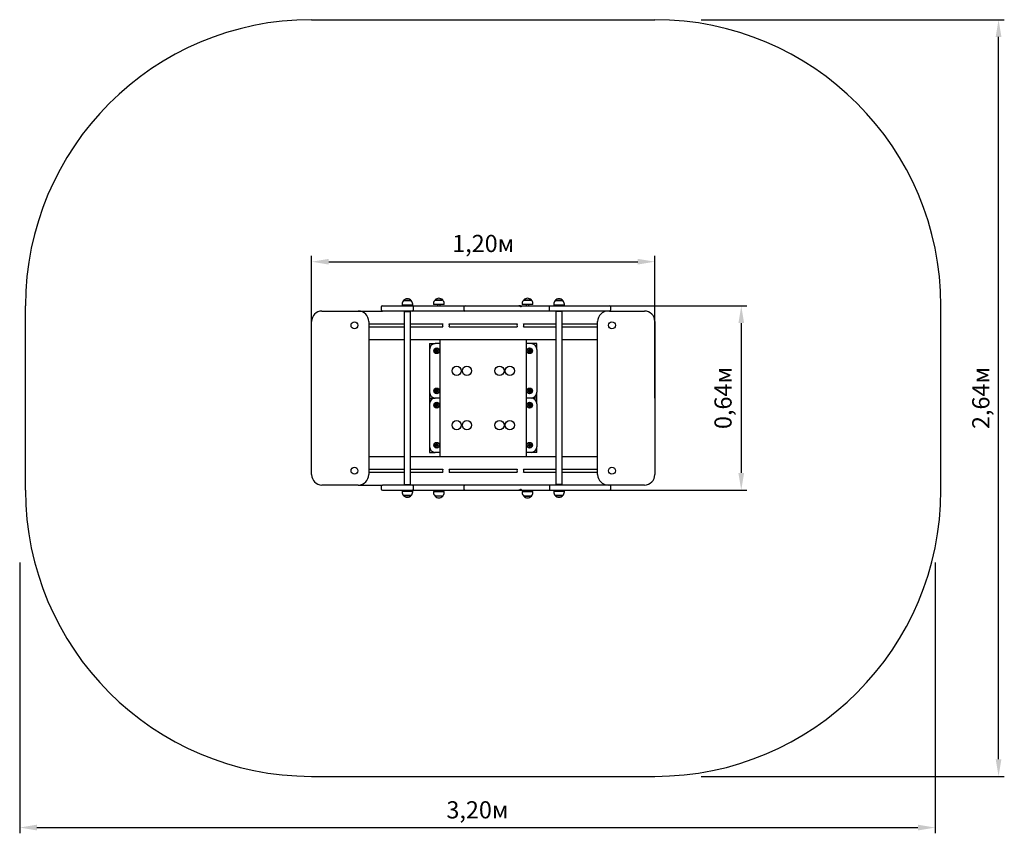
# Paper-space layout 'Основные габаритные размеры' of a CAD drawing. Units: millimetres. Extents: x 0.54 to 3.98, y 0.31 to 3.16.
import ezdxf

# ---------------------------------------------------------------- set-up
doc = ezdxf.new("R2010")
doc.units = ezdxf.units.MM
doc.header["$LTSCALE"] = 20
doc.header["$PDSIZE"] = -1
doc.linetypes.add('SLD-Сплошная', pattern=[0])
doc.styles.get("Standard").update_dxf_attribs({"font": 'isocpeui.ttf'})
doc.dimstyles.new('ISO-25', dxfattribs={"dimtxt": 2.5, "dimasz": 2.5, "dimexe": 1.25, "dimexo": 0.625, "dimtad": 1, "dimtxsty": 'Standard', "dimcen": 2.5, "dimadec": 0, "dimazin": 0, "dimtfac": 1, "dimtmove": 0, "dimatfit": 3, "dimfxl": 1, "dimarcsym": 0})

# ---------------------------------------------------------------- blocks, each defined once
blk = doc.blocks.new('_D_5')
at = {"color": 0, "lineweight": -2, "transparency": 16777216}
for p, q in [((0.5355, 1.2599), (0.5355, 0.3132)), ((3.7355, 1.2599), (3.7355, 0.3132)), ((0.5955, 0.3332), (3.6755, 0.3332))]:
    blk.add_line(p, q, dxfattribs=at)
at = {"color": 0, "transparency": 16777216}
for points in [[(0.5955, 0.3432), (0.5955, 0.3232), (0.5355, 0.3332)], [(3.6755, 0.3432), (3.6755, 0.3232), (3.7355, 0.3332)]]:
    blk.add_solid(points, dxfattribs=at)
at = {"layer": 'Defpoints', "color": 0, "transparency": 16777216}
for p in [(0.5355, 1.2599), (3.7355, 1.2599), (3.7355, 0.3332)]:
    blk.add_point(p, dxfattribs=at)
at = {"color": 0, "transparency": 16777216, "insert": (2.1355, 0.4252), "char_height": 0.06, "attachment_point": 2}
blk.add_mtext('3,20м', dxfattribs=at)
blk = doc.blocks.new('_D_6')
at = {"color": 0, "lineweight": -2, "transparency": 16777216}
for p, q in [((2.9172, 3.1562), (3.9772, 3.1562)), ((3.9572, 0.5722), (3.9572, 3.0962)), ((2.9172, 0.5122), (3.9772, 0.5122))]:
    blk.add_line(p, q, dxfattribs=at)
at = {"color": 0, "transparency": 16777216}
for points in [[(3.9472, 3.0962), (3.9672, 3.0962), (3.9572, 3.1562)], [(3.9472, 0.5722), (3.9672, 0.5722), (3.9572, 0.5122)]]:
    blk.add_solid(points, dxfattribs=at)
at = {"layer": 'Defpoints', "color": 0, "transparency": 16777216}
for p in [(2.9172, 3.1562), (3.9572, 3.1562), (2.9172, 0.5122)]:
    blk.add_point(p, dxfattribs=at)
at = {"color": 0, "transparency": 16777216, "insert": (3.8652, 1.8342), "char_height": 0.06, "attachment_point": 2, "rotation": 90}
blk.add_mtext('2,64м', dxfattribs=at)
blk = doc.blocks.new('*D10')
at = {"color": 0, "lineweight": -2, "transparency": 16777216}
for p, q in [((1.5557, 1.8342), (1.5557, 2.3305)), ((1.6157, 2.3105), (2.6957, 2.3105)), ((2.7557, 1.8342), (2.7557, 2.3305))]:
    blk.add_line(p, q, dxfattribs=at)
at = {"color": 0, "transparency": 16777216}
for points in [[(1.6157, 2.3205), (1.6157, 2.3005), (1.5557, 2.3105)], [(2.6957, 2.3205), (2.6957, 2.3005), (2.7557, 2.3105)]]:
    blk.add_solid(points, dxfattribs=at)
at = {"layer": 'Defpoints', "color": 0, "transparency": 16777216}
for p in [(2.7557, 2.3105), (1.5557, 1.8342), (2.7557, 1.8342)]:
    blk.add_point(p, dxfattribs=at)
at = {"color": 0, "transparency": 16777216, "insert": (2.1557, 2.3665), "char_height": 0.06, "attachment_point": 5}
blk.add_mtext('1,20м', dxfattribs=at)
blk = doc.blocks.new('*D11')
at = {"color": 0, "lineweight": -2, "transparency": 16777216}
for p, q in [((2.159, 2.1562), (3.0778, 2.1562)), ((3.0578, 2.0962), (3.0578, 1.5722)), ((2.159, 1.5122), (3.0778, 1.5122))]:
    blk.add_line(p, q, dxfattribs=at)
at = {"color": 0, "transparency": 16777216}
for points in [[(3.0478, 2.0962), (3.0678, 2.0962), (3.0578, 2.1562)], [(3.0478, 1.5722), (3.0678, 1.5722), (3.0578, 1.5122)]]:
    blk.add_solid(points, dxfattribs=at)
at = {"layer": 'Defpoints', "color": 0, "transparency": 16777216}
for p in [(2.159, 2.1562), (2.159, 1.5122), (3.0578, 1.5122)]:
    blk.add_point(p, dxfattribs=at)
at = {"color": 0, "transparency": 16777216, "insert": (3.0018, 1.8342), "char_height": 0.06, "attachment_point": 5, "rotation": 90}
blk.add_mtext('0,64м', dxfattribs=at)

psp = doc.layouts.new('Основные габаритные размеры')

# ---------------------------------------------------------------- linework, layer by layer
at = {"color": 251, "true_color": 0x636466}
psp.add_line((1.5557, 3.1562), (2.7557, 3.1562), dxfattribs=at)
at = {"color": 7, "linetype": 'SLD-Сплошная', "lineweight": 25}
for p, q in [((1.8773, 2.1747), (1.8793, 2.1747)), ((1.8947, 2.1747), (1.8773, 2.1747)), ((1.8793, 2.1747), (1.904, 2.1747)), ((1.904, 2.1747), (1.8947, 2.1747)), ((1.9873, 2.1767), (1.9907, 2.1767)), ((2.0115, 2.1767), (1.9873, 2.1767)), ((1.9907, 2.1767), (2.014, 2.1767)), ((2.014, 2.1767), (2.0115, 2.1767)), ((2.2973, 2.1767), (2.3007, 2.1767)), ((2.3215, 2.1767), (2.2973, 2.1767)), ((2.3007, 2.1767), (2.324, 2.1767)), ((2.324, 2.1767), (2.3215, 2.1767)), ((2.4073, 2.1747), (2.434, 2.1747)), ((2.434, 2.1747), (2.4073, 2.1747)), ((2.434, 2.1747), (2.434, 2.1747)), ((1.5922, 2.1382), (1.7192, 2.1382)), ((1.7192, 2.1382), (1.8039, 2.1382)), ((1.7989, 2.1512), (1.7989, 2.1432)), ((1.8039, 2.1562), (1.8059, 2.1562)), ((1.8059, 2.1382), (1.8039, 2.1382)), ((1.8059, 2.1562), (1.8175, 2.1562)), ((1.8175, 2.1382), (1.8059, 2.1382)), ((1.8175, 2.1562), (1.8366, 2.1562)), ((1.8366, 2.1382), (1.8175, 2.1382)), ((1.8366, 2.1562), (1.8757, 2.1562)), ((1.8757, 2.1382), (1.8366, 2.1382)), ((1.8721, 2.1622), (1.8721, 2.1592)), ((1.8963, 2.1592), (1.8721, 2.1592)), ((1.8757, 2.1562), (1.8823, 2.1562)), ((1.8823, 2.1382), (1.8757, 2.1382)), ((1.88, 2.1362), (1.88, 1.5322)), ((1.88, 2.1362), (1.9013, 2.1362)), ((1.8803, 2.1367), (1.8816, 2.1362)), ((1.8823, 2.1562), (1.9074, 2.1562)), ((1.9074, 2.1382), (1.8823, 2.1382)), ((1.8857, 2.1592), (1.8857, 2.1562)), ((1.8957, 2.1562), (1.8957, 2.1592)), ((1.9093, 2.1592), (1.8963, 2.1592)), ((1.8997, 2.1362), (1.901, 2.1367)), ((1.9013, 1.5322), (1.9013, 2.1362)), ((1.9074, 2.1562), (1.9076, 2.1562)), ((1.9076, 2.1382), (1.9074, 2.1382)), ((1.9076, 2.1562), (1.9078, 2.1562)), ((1.9078, 2.1382), (1.9076, 2.1382)), ((1.9078, 2.1562), (1.9272, 2.1562)), ((1.9272, 2.1382), (1.9078, 2.1382)), ((1.9093, 2.1592), (1.9093, 2.1622)), ((1.9126, 2.1432), (1.9126, 2.1512)), ((1.9272, 2.1562), (1.9719, 2.1562)), ((1.9719, 2.1382), (1.9272, 2.1382)), ((1.9719, 2.1562), (2.0054, 2.1562)), ((2.0054, 2.1382), (1.9719, 2.1382)), ((1.9821, 2.1642), (1.9821, 2.1612)), ((2.0158, 2.1612), (1.9821, 2.1612)), ((1.9957, 2.1612), (1.9957, 2.1562)), ((2.0054, 2.1562), (2.0918, 2.1562)), ((2.0918, 2.1382), (2.0054, 2.1382)), ((2.0057, 2.1562), (2.0057, 2.1612)), ((2.0193, 2.1612), (2.0158, 2.1612)), ((2.0193, 2.1612), (2.0193, 2.1642)), ((2.0882, 2.1512), (2.0882, 2.1432)), ((2.0918, 2.1562), (2.0932, 2.1562)), ((2.0932, 2.1382), (2.0918, 2.1382)), ((2.0932, 2.1562), (2.109, 2.1562)), ((2.109, 2.1382), (2.0932, 2.1382)), ((2.109, 2.1562), (2.159, 2.1562)), ((2.159, 2.1382), (2.109, 2.1382)), ((2.159, 2.1562), (2.1865, 2.1562)), ((2.1865, 2.1382), (2.159, 2.1382)), ((2.1865, 2.1562), (2.2097, 2.1562)), ((2.2097, 2.1382), (2.1865, 2.1382)), ((2.2097, 2.1562), (2.2412, 2.1562)), ((2.2412, 2.1382), (2.2097, 2.1382)), ((2.2412, 2.1562), (2.2798, 2.1562)), ((2.2798, 2.1382), (2.2412, 2.1382)), ((2.2798, 2.1562), (2.2805, 2.1562)), ((2.2936, 2.1382), (2.2798, 2.1382)), ((2.2832, 2.1562), (2.2806, 2.1562)), ((2.2832, 2.1562), (2.2936, 2.1562)), ((2.2921, 2.1642), (2.2921, 2.1612)), ((2.3258, 2.1612), (2.2921, 2.1612)), ((2.2936, 2.1562), (2.334, 2.1562)), ((2.334, 2.1382), (2.2936, 2.1382)), ((2.3057, 2.1612), (2.3057, 2.1562)), ((2.3157, 2.1562), (2.3157, 2.1612)), ((2.3293, 2.1612), (2.3258, 2.1612)), ((2.3293, 2.1612), (2.3293, 2.1642)), ((2.334, 2.1562), (2.3877, 2.1562)), ((2.3877, 2.1382), (2.334, 2.1382)), ((2.387, 2.1432), (2.387, 2.1512)), ((2.3877, 2.1562), (2.5008, 2.1562)), ((2.5008, 2.1382), (2.3877, 2.1382)), ((2.4021, 2.1622), (2.4021, 2.1592)), ((2.4393, 2.1592), (2.4021, 2.1592)), ((2.41, 2.1362), (2.41, 1.5322)), ((2.4313, 2.1362), (2.41, 2.1362)), ((2.4103, 2.1367), (2.4116, 2.1362)), ((2.4157, 2.1592), (2.4157, 2.1562)), ((2.4257, 2.1562), (2.4257, 2.1592)), ((2.4297, 2.1362), (2.431, 2.1367)), ((2.4313, 1.5322), (2.4313, 2.1362)), ((2.4393, 2.1592), (2.4393, 2.1622)), ((2.5008, 2.1562), (2.5633, 2.1562)), ((2.5633, 2.1382), (2.5008, 2.1382)), ((2.5633, 2.1562), (2.5969, 2.1562)), ((2.5969, 2.1382), (2.5633, 2.1382)), ((2.5969, 2.1382), (2.7192, 2.1382)), ((2.6019, 2.1432), (2.6019, 2.1512)), ((1.5557, 1.5667), (1.5557, 2.1017)), ((1.7557, 2.1017), (1.7557, 1.5667)), ((2.5557, 1.5667), (2.5557, 2.1017)), ((2.7557, 2.1017), (2.7557, 1.5667)), ((1.7557, 2.0932), (1.88, 2.0932)), ((1.7557, 2.0832), (1.88, 2.0832)), ((1.9013, 2.0932), (2.0147, 2.0932)), ((1.9013, 2.0832), (2.0147, 2.0832)), ((2.0367, 2.0929), (2.0365, 2.0933)), ((2.0366, 2.0932), (2.2747, 2.0932)), ((2.0366, 2.0832), (2.2747, 2.0832)), ((2.2966, 2.0932), (2.41, 2.0932)), ((2.2966, 2.0832), (2.41, 2.0832)), ((2.4313, 2.0932), (2.5557, 2.0932)), ((2.4313, 2.0832), (2.5557, 2.0832)), ((1.7557, 2.0382), (1.88, 2.0382)), ((1.9013, 2.0382), (2.41, 2.0382)), ((2.0057, 1.6302), (2.0057, 2.0382)), ((2.3057, 2.0382), (2.3057, 1.6302)), ((2.4313, 2.0382), (2.5557, 2.0382)), ((1.9683, 2.0242), (1.9883, 2.0242)), ((1.9683, 2.0242), (1.9683, 2.0042)), ((1.9683, 2.0042), (1.9683, 1.8542)), ((2.0057, 2.0242), (1.9883, 2.0242)), ((1.9903, 2.0009), (1.9933, 2.0027)), ((1.9903, 1.9975), (1.9903, 2.0009)), ((1.9933, 1.9957), (1.9903, 1.9975)), ((1.9933, 2.0027), (1.9963, 2.0009)), ((1.9963, 1.9975), (1.9933, 1.9957)), ((1.9963, 2.0009), (1.9963, 1.9975)), ((2.323, 2.0242), (2.3057, 2.0242)), ((2.315, 2.0009), (2.318, 2.0027)), ((2.315, 1.9975), (2.315, 2.0009)), ((2.318, 1.9957), (2.315, 1.9975)), ((2.318, 2.0027), (2.321, 2.0009)), ((2.321, 1.9975), (2.318, 1.9957)), ((2.321, 2.0009), (2.321, 1.9975)), ((2.343, 2.0242), (2.323, 2.0242)), ((2.343, 2.0042), (2.343, 2.0242)), ((2.343, 2.0042), (2.343, 1.8542)), ((1.9903, 1.8609), (1.9933, 1.8627)), ((1.9903, 1.8575), (1.9903, 1.8609)), ((1.9933, 1.8627), (1.9963, 1.8609)), ((1.9963, 1.8609), (1.9963, 1.8575)), ((2.315, 1.8609), (2.318, 1.8627)), ((2.315, 1.8575), (2.315, 1.8609)), ((2.318, 1.8627), (2.321, 1.8609)), ((2.321, 1.8609), (2.321, 1.8575)), ((1.9683, 1.8542), (1.9683, 1.8342)), ((1.9683, 1.8342), (1.9883, 1.8342)), ((1.9683, 1.8342), (1.9683, 1.8142)), ((2.0057, 1.8342), (1.9883, 1.8342)), ((1.9933, 1.8557), (1.9903, 1.8575)), ((1.9963, 1.8575), (1.9933, 1.8557)), ((2.323, 1.8342), (2.3057, 1.8342)), ((2.318, 1.8557), (2.315, 1.8575)), ((2.321, 1.8575), (2.318, 1.8557)), ((2.343, 1.8342), (2.323, 1.8342)), ((2.343, 1.8342), (2.343, 1.8542)), ((2.343, 1.8142), (2.343, 1.8342)), ((1.9683, 1.8142), (1.9683, 1.6642)), ((1.9903, 1.8109), (1.9933, 1.8127)), ((1.9903, 1.8075), (1.9903, 1.8109)), ((1.9933, 1.8057), (1.9903, 1.8075)), ((1.9933, 1.8127), (1.9963, 1.8109)), ((1.9963, 1.8075), (1.9933, 1.8057)), ((1.9963, 1.8109), (1.9963, 1.8075)), ((2.315, 1.8109), (2.318, 1.8127)), ((2.315, 1.8075), (2.315, 1.8109)), ((2.318, 1.8057), (2.315, 1.8075)), ((2.318, 1.8127), (2.321, 1.8109)), ((2.321, 1.8075), (2.318, 1.8057)), ((2.321, 1.8109), (2.321, 1.8075)), ((2.343, 1.8142), (2.343, 1.6642)), ((1.9683, 1.6642), (1.9683, 1.6442)), ((1.9903, 1.6709), (1.9933, 1.6727)), ((1.9903, 1.6675), (1.9903, 1.6709)), ((1.9933, 1.6657), (1.9903, 1.6675)), ((1.9933, 1.6727), (1.9963, 1.6709)), ((1.9963, 1.6675), (1.9933, 1.6657)), ((1.9963, 1.6709), (1.9963, 1.6675)), ((2.315, 1.6709), (2.318, 1.6727)), ((2.315, 1.6675), (2.315, 1.6709)), ((2.318, 1.6657), (2.315, 1.6675)), ((2.318, 1.6727), (2.321, 1.6709)), ((2.321, 1.6675), (2.318, 1.6657)), ((2.321, 1.6709), (2.321, 1.6675)), ((2.343, 1.6442), (2.343, 1.6642)), ((1.7557, 1.6302), (1.88, 1.6302)), ((1.9013, 1.6302), (2.41, 1.6302)), ((1.9683, 1.6442), (1.9883, 1.6442)), ((2.0057, 1.6442), (1.9883, 1.6442)), ((2.323, 1.6442), (2.3057, 1.6442)), ((2.343, 1.6442), (2.323, 1.6442)), ((2.4313, 1.6302), (2.5557, 1.6302)), ((1.7557, 1.5852), (1.88, 1.5852)), ((1.9013, 1.5852), (2.0147, 1.5852)), ((2.0148, 1.5853), (2.0146, 1.5849)), ((2.0366, 1.5852), (2.2747, 1.5852)), ((2.2966, 1.5852), (2.41, 1.5852)), ((2.4313, 1.5852), (2.5557, 1.5852)), ((1.7557, 1.5752), (1.88, 1.5752)), ((1.9013, 1.5752), (2.0147, 1.5752)), ((2.0366, 1.5752), (2.2747, 1.5752)), ((2.2966, 1.5752), (2.41, 1.5752)), ((2.4313, 1.5752), (2.5557, 1.5752)), ((1.7192, 1.5302), (1.5922, 1.5302)), ((1.7192, 1.5302), (1.8039, 1.5302)), ((1.7989, 1.5252), (1.7989, 1.5172)), ((1.8059, 1.5302), (1.8039, 1.5302)), ((1.8175, 1.5302), (1.8059, 1.5302)), ((1.8366, 1.5302), (1.8175, 1.5302)), ((1.8757, 1.5302), (1.8366, 1.5302)), ((1.8823, 1.5302), (1.8757, 1.5302)), ((1.88, 1.5322), (1.9013, 1.5322)), ((1.8816, 1.5322), (1.8803, 1.5317)), ((1.9074, 1.5302), (1.8823, 1.5302)), ((1.901, 1.5317), (1.8997, 1.5322)), ((1.9076, 1.5302), (1.9074, 1.5302)), ((1.9078, 1.5302), (1.9076, 1.5302)), ((1.9272, 1.5302), (1.9078, 1.5302)), ((1.9126, 1.5172), (1.9126, 1.5252)), ((1.9719, 1.5302), (1.9272, 1.5302)), ((2.0054, 1.5302), (1.9719, 1.5302)), ((2.0918, 1.5302), (2.0054, 1.5302)), ((2.0882, 1.5252), (2.0882, 1.5172)), ((2.0932, 1.5302), (2.0918, 1.5302)), ((2.109, 1.5302), (2.0932, 1.5302)), ((2.159, 1.5302), (2.109, 1.5302)), ((2.1865, 1.5302), (2.159, 1.5302)), ((2.2097, 1.5302), (2.1865, 1.5302)), ((2.2412, 1.5302), (2.2097, 1.5302)), ((2.2798, 1.5302), (2.2412, 1.5302)), ((2.2936, 1.5302), (2.2798, 1.5302)), ((2.334, 1.5302), (2.2936, 1.5302)), ((2.3877, 1.5302), (2.334, 1.5302)), ((2.387, 1.5252), (2.387, 1.5172)), ((2.5008, 1.5302), (2.3877, 1.5302)), ((2.4313, 1.5322), (2.41, 1.5322)), ((2.4116, 1.5322), (2.4103, 1.5317)), ((2.431, 1.5317), (2.4297, 1.5322)), ((2.5633, 1.5302), (2.5008, 1.5302)), ((2.5969, 1.5302), (2.5633, 1.5302)), ((2.7192, 1.5302), (2.5969, 1.5302)), ((2.6019, 1.5172), (2.6019, 1.5252)), ((1.8039, 1.5122), (1.8059, 1.5122)), ((1.8059, 1.5122), (1.8175, 1.5122)), ((1.8175, 1.5122), (1.8366, 1.5122)), ((1.8366, 1.5122), (1.8757, 1.5122)), ((1.8721, 1.5092), (1.8721, 1.5062)), ((1.8721, 1.5092), (1.9093, 1.5092)), ((1.8757, 1.5122), (1.8823, 1.5122)), ((1.8773, 1.4937), (1.8773, 1.4937)), ((1.904, 1.4937), (1.8773, 1.4937)), ((1.8773, 1.4937), (1.904, 1.4937)), ((1.8823, 1.5122), (1.9074, 1.5122)), ((1.8857, 1.5122), (1.8857, 1.5092)), ((1.8957, 1.5092), (1.8957, 1.5122)), ((1.9074, 1.5122), (1.9076, 1.5122)), ((1.9076, 1.5122), (1.9078, 1.5122)), ((1.9078, 1.5122), (1.9272, 1.5122)), ((1.9093, 1.5062), (1.9093, 1.5092)), ((1.9272, 1.5122), (1.9719, 1.5122)), ((1.9719, 1.5122), (2.0054, 1.5122)), ((1.9821, 1.5072), (1.9821, 1.5042)), ((1.9821, 1.5072), (2.0193, 1.5072)), ((2.014, 1.4917), (1.9873, 1.4917)), ((1.9957, 1.5122), (1.9957, 1.5072)), ((2.0054, 1.5122), (2.0918, 1.5122)), ((2.0057, 1.5072), (2.0057, 1.5122)), ((2.0193, 1.5042), (2.0193, 1.5072)), ((2.0918, 1.5122), (2.0932, 1.5122)), ((2.0932, 1.5122), (2.109, 1.5122)), ((2.109, 1.5122), (2.159, 1.5122)), ((2.159, 1.5122), (2.1865, 1.5122)), ((2.1865, 1.5122), (2.2097, 1.5122)), ((2.2097, 1.5122), (2.2412, 1.5122)), ((2.2412, 1.5122), (2.2798, 1.5122)), ((2.2798, 1.5122), (2.2805, 1.5122)), ((2.2832, 1.5122), (2.2806, 1.5122)), ((2.2832, 1.5122), (2.2936, 1.5122)), ((2.2921, 1.5072), (2.2921, 1.5042)), ((2.2921, 1.5072), (2.2956, 1.5072)), ((2.2936, 1.5122), (2.334, 1.5122)), ((2.2956, 1.5072), (2.3293, 1.5072)), ((2.3206, 1.4917), (2.2973, 1.4917)), ((2.2973, 1.4917), (2.2998, 1.4917)), ((2.2998, 1.4917), (2.324, 1.4917)), ((2.3057, 1.5122), (2.3057, 1.5072)), ((2.3157, 1.5072), (2.3157, 1.5122)), ((2.324, 1.4917), (2.3206, 1.4917)), ((2.3293, 1.5042), (2.3293, 1.5072)), ((2.334, 1.5122), (2.3877, 1.5122)), ((2.3877, 1.5122), (2.5008, 1.5122)), ((2.4021, 1.5092), (2.4021, 1.5062)), ((2.4021, 1.5092), (2.415, 1.5092)), ((2.432, 1.4937), (2.4073, 1.4937)), ((2.4073, 1.4937), (2.4166, 1.4937)), ((2.415, 1.5092), (2.4393, 1.5092)), ((2.4157, 1.5122), (2.4157, 1.5092)), ((2.4166, 1.4937), (2.434, 1.4937)), ((2.4257, 1.5092), (2.4257, 1.5122)), ((2.434, 1.4937), (2.432, 1.4937)), ((2.4393, 1.5062), (2.4393, 1.5092)), ((2.5008, 1.5122), (2.5633, 1.5122)), ((2.5633, 1.5122), (2.5969, 1.5122))]:
    psp.add_line(p, q, dxfattribs=at)
at = {"color": 251, "linetype": 'SLD-Сплошная', "true_color": 0x636466}
for p, q in [((0.5557, 1.5122), (0.5557, 2.1562)), ((3.7557, 1.5122), (3.7557, 2.1562)), ((1.5557, 0.5122), (2.7557, 0.5122))]:
    psp.add_line(p, q, dxfattribs=at)
at = {"color": 7, "linetype": 'SLD-Сплошная', "lineweight": 25, "flags": 128}
for points in [[(2.2885, 2.1538), (2.2883, 2.1535), (2.288, 2.1534), (2.2875, 2.1532), (2.2869, 2.1532), (2.2864, 2.1534), (2.2857, 2.1538), (2.2851, 2.1543), (2.2844, 2.1548), (2.2836, 2.1553), (2.2827, 2.1557), (2.2818, 2.156), (2.2808, 2.1562), (2.2805, 2.1562)], [(2.2885, 2.1538), (2.2883, 2.1546), (2.2883, 2.1547)], [(2.387, 2.1512), (2.387, 2.152), (2.387, 2.1528), (2.3871, 2.1536), (2.3871, 2.1543), (2.3872, 2.1549), (2.3873, 2.1554), (2.3874, 2.1558), (2.3875, 2.1561), (2.3877, 2.1562), (2.3877, 2.1562)], [(2.3877, 2.1382), (2.3877, 2.1382), (2.3875, 2.1383), (2.3874, 2.1386), (2.3873, 2.139), (2.3872, 2.1395), (2.3871, 2.1401), (2.3871, 2.1408), (2.387, 2.1415), (2.387, 2.1423), (2.387, 2.1432)], [(2.4127, 2.1362), (2.4127, 2.1362), (2.4128, 2.1362)], [(2.4285, 2.1362), (2.4286, 2.1362), (2.4286, 2.1362)], [(1.8828, 1.5322), (1.8827, 1.5321), (1.8827, 1.5321)], [(1.8986, 1.5321), (1.8986, 1.5321), (1.8985, 1.5322)], [(2.2885, 1.5146), (2.2883, 1.5148), (2.288, 1.515), (2.2875, 1.5152), (2.2869, 1.5152), (2.2864, 1.515), (2.2857, 1.5146), (2.2851, 1.5141), (2.2844, 1.5136), (2.2836, 1.5131), (2.2827, 1.5126), (2.2818, 1.5123), (2.2808, 1.5122), (2.2805, 1.5122)], [(2.2885, 1.5146), (2.2883, 1.5138), (2.2883, 1.5137)], [(2.3877, 1.5302), (2.3877, 1.5302), (2.3875, 1.5301), (2.3874, 1.5298), (2.3873, 1.5294), (2.3872, 1.5289), (2.3871, 1.5283), (2.3871, 1.5276), (2.387, 1.5268), (2.387, 1.526), (2.387, 1.5252)], [(2.387, 1.5172), (2.387, 1.5164), (2.387, 1.5155), (2.3871, 1.5148), (2.3871, 1.5141), (2.3872, 1.5135), (2.3873, 1.513), (2.3874, 1.5126), (2.3875, 1.5123), (2.3877, 1.5122), (2.3877, 1.5122)]]:
    psp.add_lwpolyline(points, dxfattribs=at)
at = {"color": 7, "linetype": 'SLD-Сплошная', "lineweight": 25}
for centre, radius in [((1.7057, 2.0882), 0.012), ((2.6057, 2.0882), 0.012), ((1.9933, 1.9992), 0.01), ((1.9933, 1.9992), 0.00875), ((1.9933, 1.9992), 0.00438), ((2.318, 1.9992), 0.01), ((2.318, 1.9992), 0.00875), ((2.318, 1.9992), 0.00438), ((2.0627, 1.9292), 0.016), ((2.0987, 1.9292), 0.016), ((2.2127, 1.9292), 0.016), ((2.2487, 1.9292), 0.016), ((1.9933, 1.8592), 0.01), ((1.9933, 1.8592), 0.00875), ((1.9933, 1.8592), 0.00437), ((2.318, 1.8592), 0.01), ((2.318, 1.8592), 0.00875), ((2.318, 1.8592), 0.00438), ((1.9933, 1.8092), 0.01), ((1.9933, 1.8092), 0.00875), ((1.9933, 1.8092), 0.00438), ((2.318, 1.8092), 0.01), ((2.318, 1.8092), 0.00875), ((2.318, 1.8092), 0.00438), ((2.0627, 1.7392), 0.016), ((2.0987, 1.7392), 0.016), ((2.2127, 1.7392), 0.016), ((2.2487, 1.7392), 0.016), ((1.9933, 1.6692), 0.01), ((1.9933, 1.6692), 0.00875), ((1.9933, 1.6692), 0.00437), ((2.318, 1.6692), 0.01), ((2.318, 1.6692), 0.00875), ((2.318, 1.6692), 0.00438), ((1.7057, 1.5802), 0.012), ((2.6057, 1.5802), 0.012)]:
    psp.add_circle(centre, radius, dxfattribs=at)
at = {"color": 251, "linetype": 'SLD-Сплошная', "true_color": 0x636466}
for centre, start, end in [((1.5557, 2.1562), 90, 180), ((1.5557, 1.5122), 180, 270), ((2.7557, 1.5122), 270, 0)]:
    psp.add_arc(centre, 1, start, end, dxfattribs=at)
at = {"color": 251, "true_color": 0x636466}
psp.add_arc((2.7557, 2.1562), 1, 0, 90, dxfattribs=at)
at = {"color": 7, "linetype": 'SLD-Сплошная', "lineweight": 25}
for centre, radius, start, end in [((1.8896, 2.1622), 0.0175, 134.4352, 180), ((1.8907, 2.1634), 0.0175, 40.3062, 139.6938), ((1.8918, 2.1622), 0.0175, 0, 45.5648), ((1.9996, 2.1642), 0.0175, 134.4352, 180), ((2.0007, 2.1654), 0.0175, 40.3062, 139.6938), ((2.0018, 2.1642), 0.0175, 0, 45.5648), ((2.3096, 2.1642), 0.0175, 134.4352, 180), ((2.3107, 2.1654), 0.0175, 40.3062, 139.6938), ((2.3118, 2.1642), 0.0175, 0, 45.5648), ((2.4196, 2.1622), 0.0175, 134.4352, 180), ((2.4207, 2.1634), 0.0175, 40.3062, 139.6938), ((2.4218, 2.1622), 0.0175, 0, 45.5648), ((1.5922, 2.1017), 0.0365, 90, 180), ((1.7192, 2.1017), 0.0365, 360, 90), ((1.8039, 2.1512), 0.005, 90, 180), ((1.8039, 2.1432), 0.005, 180, 270), ((1.8805, 2.1374), 0.000773, 90, 250), ((1.9008, 2.1374), 0.000773, 290, 90), ((1.9076, 2.1512), 0.005, 0, 90), ((1.9076, 2.1432), 0.005, 270, 0), ((2.0932, 2.1512), 0.005, 90, 180), ((2.0932, 2.1432), 0.005, 180, 270), ((2.2837, 2.1486), 0.00764, 52.8185, 93.3177), ((2.2922, 2.1554), 0.00401, 191.2049, 203.9034), ((2.4105, 2.1374), 0.000773, 90, 250), ((2.4308, 2.1374), 0.000773, 290, 90), ((2.5922, 2.1017), 0.0365, 90, 180), ((2.5969, 2.1512), 0.005, 0, 90), ((2.5969, 2.1432), 0.005, 270, 0), ((2.7192, 2.1017), 0.0365, 360, 90), ((2.0257, 2.0882), 0.012, 154.9666, 205.0334), ((2.0257, 2.0882), 0.012, 334.9666, 23.3118), ((2.2857, 2.0882), 0.012, 154.9666, 205.0334), ((2.2857, 2.0882), 0.012, 334.9666, 25.0334), ((1.9883, 2.0042), 0.02, 90, 180), ((1.9933, 1.9992), 0.003, 120, 180), ((1.9933, 1.9992), 0.003, 180, 240), ((1.9933, 1.9992), 0.003, 60, 120), ((1.9933, 1.9992), 0.003, 240, 300), ((1.9933, 1.9992), 0.003, 0, 60), ((1.9933, 1.9992), 0.003, 300, 0), ((2.318, 1.9992), 0.003, 120, 180), ((2.318, 1.9992), 0.003, 180, 240), ((2.318, 1.9992), 0.003, 60, 120), ((2.318, 1.9992), 0.003, 240, 300), ((2.318, 1.9992), 0.003, 0, 60), ((2.318, 1.9992), 0.003, 300, 0), ((2.323, 2.0042), 0.02, 0, 90), ((1.9933, 1.8592), 0.003, 120, 180), ((1.9933, 1.8592), 0.003, 180, 240), ((1.9933, 1.8592), 0.003, 60, 120), ((1.9933, 1.8592), 0.003, 0, 60), ((1.9933, 1.8592), 0.003, 300, 0), ((2.318, 1.8592), 0.003, 120, 180), ((2.318, 1.8592), 0.003, 180, 240), ((2.318, 1.8592), 0.003, 60, 120), ((2.318, 1.8592), 0.003, 0, 60), ((2.318, 1.8592), 0.003, 300, 0), ((1.9883, 1.8542), 0.02, 180, 270), ((1.9883, 1.8142), 0.02, 90, 180), ((1.9933, 1.8592), 0.003, 240, 300), ((2.318, 1.8592), 0.003, 240, 300), ((2.323, 1.8542), 0.02, 270, 0), ((2.323, 1.8142), 0.02, 0, 90), ((1.9933, 1.8092), 0.003, 120, 180), ((1.9933, 1.8092), 0.003, 180, 240), ((1.9933, 1.8092), 0.003, 60, 120), ((1.9933, 1.8092), 0.003, 240, 300), ((1.9933, 1.8092), 0.003, 0, 60), ((1.9933, 1.8092), 0.003, 300, 0), ((2.318, 1.8092), 0.003, 120, 180), ((2.318, 1.8092), 0.003, 180, 240), ((2.318, 1.8092), 0.003, 60, 120), ((2.318, 1.8092), 0.003, 240, 300), ((2.318, 1.8092), 0.003, 360, 60), ((2.318, 1.8092), 0.003, 300, 360), ((1.9883, 1.6642), 0.02, 180, 270), ((1.9933, 1.6692), 0.003, 120, 180), ((1.9933, 1.6692), 0.003, 180, 240), ((1.9933, 1.6692), 0.003, 60, 120), ((1.9933, 1.6692), 0.003, 240, 300), ((1.9933, 1.6692), 0.003, 360, 60), ((1.9933, 1.6692), 0.003, 300, 360), ((2.318, 1.6692), 0.003, 120, 180), ((2.318, 1.6692), 0.003, 180, 240), ((2.318, 1.6692), 0.003, 60, 120), ((2.318, 1.6692), 0.003, 240, 300), ((2.318, 1.6692), 0.003, 360, 60), ((2.318, 1.6692), 0.003, 300, 360), ((2.323, 1.6642), 0.02, 270, 0), ((2.0257, 1.5802), 0.012, 156.6882, 205.0334), ((2.0257, 1.5802), 0.012, 334.9666, 25.0334), ((2.2857, 1.5802), 0.012, 154.9666, 205.0334), ((2.2857, 1.5802), 0.012, 334.9666, 25.0334), ((1.5922, 1.5667), 0.0365, 180, 270), ((1.7192, 1.5667), 0.0365, 270, 0), ((2.5922, 1.5667), 0.0365, 180, 270), ((2.7192, 1.5667), 0.0365, 270, 0), ((1.8039, 1.5252), 0.005, 90, 180), ((1.8039, 1.5172), 0.005, 180, 270), ((1.8805, 1.531), 0.000773, 110, 270), ((1.9008, 1.531), 0.000773, 270, 70), ((1.9076, 1.5252), 0.005, 0, 90), ((1.9076, 1.5172), 0.005, 270, 0), ((2.0932, 1.5252), 0.005, 90, 180), ((2.0932, 1.5172), 0.005, 180, 270), ((2.2922, 1.513), 0.00401, 156.0966, 168.7951), ((2.4105, 1.531), 0.000773, 110, 270), ((2.4308, 1.531), 0.000773, 270, 70), ((2.5969, 1.5252), 0.005, 0, 90), ((2.5969, 1.5172), 0.005, 270, 0), ((1.8896, 1.5062), 0.0175, 180, 225.5648), ((1.8907, 1.505), 0.0175, 220.3062, 319.6938), ((1.8918, 1.5062), 0.0175, 314.4352, 0), ((1.9996, 1.5042), 0.0175, 180, 225.5648), ((2.0007, 1.503), 0.0175, 220.3062, 319.6938), ((2.0018, 1.5042), 0.0175, 314.4352, 0), ((2.2837, 1.5198), 0.00764, 266.6823, 307.1815), ((2.3096, 1.5042), 0.0175, 180, 225.5648), ((2.3107, 1.503), 0.0175, 220.3062, 319.6938), ((2.3118, 1.5042), 0.0175, 314.4352, 0), ((2.4196, 1.5062), 0.0175, 180, 225.5648), ((2.4207, 1.505), 0.0175, 220.3062, 319.6938), ((2.4218, 1.5062), 0.0175, 314.4352, 0)]:
    psp.add_arc(centre, radius, start, end, dxfattribs=at)

# ---------------------------------------------------------------- dimensions: what is measured, and where the dimension line sits
at = {"color": 251, "true_color": 0x636466}
for base, p1, p2, angle, picture, middle in [((3.9572, 3.1562), (2.9172, 0.5122), (2.9172, 3.1562), 90, '_D_6', (3.9572, 1.8342)), ((3.7355, 0.3332), (0.5355, 1.2599), (3.7355, 1.2599), 0, '_D_5', (2.1355, 0.3332))]:
    dim = psp.add_linear_dim(base=base, p1=p1, p2=p2, angle=angle, dimstyle='ISO-25', override={"dimtxt": 0.06, "dimasz": 0.06, "dimexe": 0.02, "dimexo": 0, "dimgap": 0.02, "dimzin": 1, "dimpost": 'м', "dimtdec": 3, "dimtzin": 1}, dxfattribs=at)
    dim.commit()
    dim.dimension.update_dxf_attribs({"geometry": picture, "text_midpoint": middle, "dimtype": 160})
dim = psp.add_linear_dim(base=(2.7557, 2.3105), p1=(1.5557, 1.8342), p2=(2.7557, 1.8342), dimstyle='ISO-25', override={"dimtxt": 0.06, "dimasz": 0.06, "dimexe": 0.02, "dimexo": 0, "dimgap": 0.02, "dimzin": 1, "dimpost": 'м', "dimtdec": 3, "dimtzin": 1})
dim.commit()
dim.dimension.update_dxf_attribs({"geometry": '*D10', "text_midpoint": (2.1557, 2.3665)})
dim = psp.add_linear_dim(base=(3.0578, 1.5122), p1=(2.159, 2.1562), p2=(2.159, 1.5122), angle=90, dimstyle='ISO-25', override={"dimtxt": 0.06, "dimasz": 0.06, "dimexe": 0.02, "dimexo": 0, "dimgap": 0.02, "dimtih": 0, "dimtoh": 0, "dimzin": 1, "dimpost": 'м', "dimtdec": 3, "dimtzin": 1})
dim.commit()
dim.dimension.update_dxf_attribs({"geometry": '*D11', "text_midpoint": (3.0018, 1.8342)})

doc.saveas('drawing.dxf')
